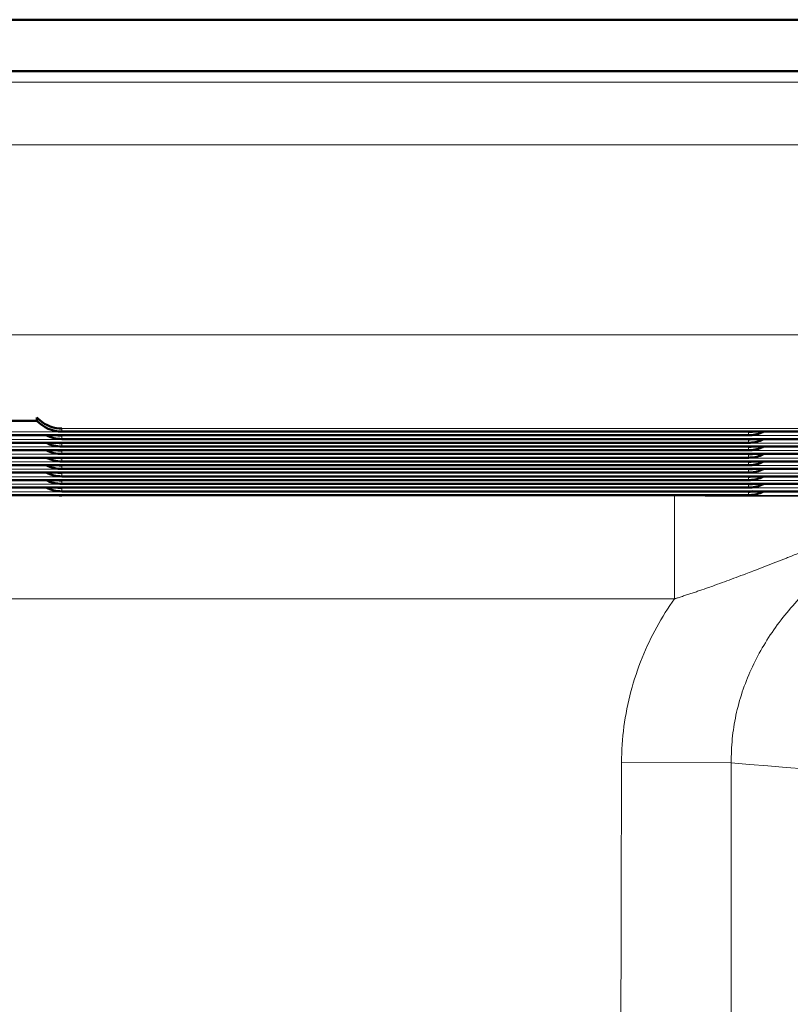
# Model space of a CAD drawing. Units: inches. Extents: x 6 to 206, y 5 to 269.
# Drawn here: x 30 to 33, y 124 to 127 of the extents above; entities that cross this region are included whole.
import ezdxf

# ---------------------------------------------------------------- set-up
doc = ezdxf.new("R2010")
doc.units = ezdxf.units.IN
doc.header["$LTSCALE"] = 25
doc.header["$MEASUREMENT"] = 0
for name, color, linetype, lineweight in [('Dimension (ANSI)', 7, 'Continuous', 18), ('Visible (ANSI)', 7, 'Continuous', 50), ('Visible Narrow (ANSI)', 7, 'Continuous', 5)]:
    doc.layers.add(name, color=color, linetype=linetype, lineweight=lineweight)
doc.styles.add('Note Text (ANSI)', font='times.ttf')
doc.dimstyles.new('Clarion Style 1 w_ in [mm]', dxfattribs={"dimscale": 25, "dimtxt": 0.094, "dimasz": 0.098425, "dimexe": 0.0625, "dimexo": 0.0625, "dimgap": 0.025, "dimtad": 1, "dimdec": 3, "dimrnd": 1e-08, "dimzin": 3, "dimdsep": 46, "dimlunit": 5, "dimtxsty": 'Note Text (ANSI)', "dimcen": 0.09, "dimdle": 0.1, "dimclrd": 256, "dimclre": 256, "dimclrt": 256, "dimadec": 0, "dimazin": 3, "dimtfac": 1.06383, "dimtofl": 0, "dimtmove": 0, "dimatfit": 3, "dimldrblk": 'Filled-1', "dimfxl": 1, "dimfrac": 1, "dimtolj": 1, "dimtzin": 12, "dimlwd": -1, "dimlwe": -1, "dimarcsym": 0})

# ---------------------------------------------------------------- blocks, each defined once
blk = doc.blocks.new('*D10')
at = {"layer": 'Defpoints', "color": 0, "transparency": 16777216}
for p in [(27.9525, 127.1432), (20.8267, 97.1535), (28.0266, 97.1535)]:
    blk.add_point(p, dxfattribs=at)
at = {"layer": 'Dimension (ANSI)', "transparency": 16777216}
for p, q in [((26.39, 127.1432), (19.2642, 127.1432)), ((20.8267, 124.6826), (20.8267, 99.6142)), ((26.4641, 97.1535), (19.2642, 97.1535))]:
    blk.add_line(p, q, dxfattribs=at)
for points in [[(20.4166, 124.6826), (21.2368, 124.6826), (20.8267, 127.1432)], [(20.4166, 99.6142), (21.2368, 99.6142), (20.8267, 97.1535)]]:
    blk.add_solid(points, dxfattribs=at)
at = {"layer": 'Dimension (ANSI)', "transparency": 16777216, "insert": (17.1028, 101.5175), "char_height": 2.35, "attachment_point": 1, "rotation": 90, "style": 'Note Text (ANSI)'}
blk.add_mtext('\\A1;30 in [762 mm]', dxfattribs=at)
blk = doc.blocks.new('Filled-1')
at = {"color": 0}
for p, q in [((0, 0), (-1, 0.1471)), ((-1, 0.1471), (-1, -0.1471)), ((-1, 0), (0, 0)), ((-1, -0.1471), (0, 0))]:
    blk.add_line(p, q, dxfattribs=at)
at = {"color": 0, "flags": 128}
blk.add_lwpolyline([(-1, -0.1471), (0, 0), (-1, 0.1471), (-1, -0.1471)], dxfattribs=at)
at = {"color": 0}
blk.add_solid([(-1, -0.1471), (0, 0), (-1, 0.1471), (-1, -0.1471)], dxfattribs=at)

msp = doc.modelspace()

# ---------------------------------------------------------------- linework, layer by layer
at = {"layer": 'Visible (ANSI)'}
for p, q in [((27.95254, 127.14321), (87.04808, 127.14321)), ((27.95254, 126.95597), (87.04808, 126.95597)), ((30.25031, 125.69231), (30.25031, 125.68037)), ((30.25082, 125.67983), (30.12482, 125.67983)), ((30.0544, 125.62714), (32.8489, 125.62714)), ((30.34142, 125.64077), (35.9092, 125.64077)), ((35.9092, 125.6135), (30.34142, 125.6135)), ((30.06124, 125.59986), (32.8489, 125.59986)), ((35.9092, 125.58623), (30.34142, 125.58623)), ((30.04435, 125.54532), (32.8489, 125.54532)), ((30.05343, 125.57259), (32.8489, 125.57259)), ((35.9092, 125.55896), (30.34142, 125.55896)), ((30.05562, 125.51805), (32.8489, 125.51805)), ((35.9092, 125.53169), (30.34142, 125.53169)), ((30.05213, 125.49078), (32.8489, 125.49078)), ((35.9092, 125.50442), (30.34142, 125.50442)), ((35.9092, 125.47715), (30.34142, 125.47715)), ((30.0501, 125.46351), (32.8489, 125.46351)), ((30.051, 125.43624), (32.8489, 125.43624)), ((35.9092, 125.44987), (30.34142, 125.44987)), ((30.04683, 125.40897), (32.8489, 125.40897)), ((35.9092, 125.4226), (30.34142, 125.4226))]:
    msp.add_line(p, q, dxfattribs=at)
for centre, major_axis, start_param, end_param in [((30.34196, 125.76577), (0.08858, 0.08858), 3.1061388, 3.9291725), ((30.34196, 125.7385), (0.08858, 0.08858), 3.4533714, 3.9291725), ((30.34196, 125.75079), (-0.08858, 0.08858), 2.2115349, 2.3540128), ((30.34196, 125.71123), (0.08858, 0.08858), 3.4533714, 3.9291725), ((30.34196, 125.72352), (-0.08858, 0.08858), 2.2115349, 2.3540128), ((30.34196, 125.68396), (0.08858, 0.08858), 3.4533714, 3.9291725), ((30.34196, 125.65669), (0.08858, 0.08858), 3.4533714, 3.9291725), ((30.34196, 125.69625), (-0.08858, 0.08858), 2.2115349, 2.3540128), ((30.34196, 125.66898), (-0.08858, 0.08858), 2.2115349, 2.3540128), ((30.34196, 125.62942), (0.08858, 0.08858), 3.4533714, 3.9291725), ((30.34196, 125.64171), (-0.08858, 0.08858), 2.2115349, 2.3540128), ((30.34196, 125.60215), (0.08858, 0.08858), 3.4533714, 3.9291725), ((30.34196, 125.61444), (-0.08858, 0.08858), 2.2115349, 2.3540128), ((30.34196, 125.57487), (0.08858, 0.08858), 3.4533714, 3.9291725), ((30.34196, 125.5476), (0.08858, 0.08858), 3.4533714, 3.9291725), ((30.34196, 125.58716), (-0.08858, 0.08858), 2.2115349, 2.3540128), ((30.34196, 125.55989), (-0.08858, 0.08858), 2.2115349, 2.3540128), ((30.34196, 125.53262), (-0.08858, 0.08858), 2.2115349, 2.3540128)]:
    msp.add_ellipse(centre, major_axis=major_axis, ratio=0.9956462, start_param=start_param, end_param=end_param, dxfattribs=at)
for points, knots in [([(30.25031, 125.69231), (30.25332, 125.68903), (30.25648, 125.68594), (30.28377, 125.66188), (30.31395, 125.65179), (30.34196, 125.65157)], [2.27261675, 2.27261675, 2.27261675, 2.27261675, 2.3308168, 2.3308168, 2.75779212, 2.75779212, 2.75779212, 2.75779212]), ([(32.9044, 125.64078), (32.9017, 125.63936), (32.89896, 125.63806), (32.88044, 125.63009), (32.86376, 125.62707), (32.84837, 125.62714)], [1.96367287, 1.96367287, 1.96367287, 1.96367287, 1.99307009, 1.99307009, 2.16065453, 2.16065453, 2.16065453, 2.16065453]), ([(32.9044, 125.61351), (32.9017, 125.61209), (32.89896, 125.61079), (32.88044, 125.60282), (32.86376, 125.5998), (32.84837, 125.59987)], [1.96367287, 1.96367287, 1.96367287, 1.96367287, 1.99307009, 1.99307009, 2.16065453, 2.16065453, 2.16065453, 2.16065453]), ([(32.9044, 125.58624), (32.9017, 125.58482), (32.89896, 125.58352), (32.88044, 125.57555), (32.86376, 125.57253), (32.84837, 125.57259)], [1.96367287, 1.96367287, 1.96367287, 1.96367287, 1.99307009, 1.99307009, 2.16065453, 2.16065453, 2.16065453, 2.16065453]), ([(32.9044, 125.55896), (32.9017, 125.55755), (32.89896, 125.55625), (32.88044, 125.54828), (32.86376, 125.54526), (32.84837, 125.54532)], [1.96367287, 1.96367287, 1.96367287, 1.96367287, 1.99307009, 1.99307009, 2.16065453, 2.16065453, 2.16065453, 2.16065453]), ([(32.9044, 125.53169), (32.9017, 125.53028), (32.89896, 125.52897), (32.88044, 125.52101), (32.86376, 125.51798), (32.84837, 125.51805)], [1.96367287, 1.96367287, 1.96367287, 1.96367287, 1.99307009, 1.99307009, 2.16065453, 2.16065453, 2.16065453, 2.16065453]), ([(32.9044, 125.50442), (32.9017, 125.50301), (32.89896, 125.5017), (32.88044, 125.49374), (32.86376, 125.49071), (32.84837, 125.49078)], [1.96367287, 1.96367287, 1.96367287, 1.96367287, 1.99307009, 1.99307009, 2.16065453, 2.16065453, 2.16065453, 2.16065453]), ([(32.9044, 125.47715), (32.9017, 125.47574), (32.89896, 125.47443), (32.88044, 125.46647), (32.86376, 125.46344), (32.84837, 125.46351)], [1.96367287, 1.96367287, 1.96367287, 1.96367287, 1.99307009, 1.99307009, 2.16065453, 2.16065453, 2.16065453, 2.16065453]), ([(32.9044, 125.44988), (32.9017, 125.44847), (32.89896, 125.44716), (32.88044, 125.43919), (32.86376, 125.43617), (32.84837, 125.43624)], [1.96367287, 1.96367287, 1.96367287, 1.96367287, 1.99307009, 1.99307009, 2.16065453, 2.16065453, 2.16065453, 2.16065453]), ([(32.9044, 125.42261), (32.9017, 125.42119), (32.89896, 125.41989), (32.88044, 125.41192), (32.86376, 125.4089), (32.84837, 125.40897)], [1.96367287, 1.96367287, 1.96367287, 1.96367287, 1.99307009, 1.99307009, 2.16065453, 2.16065453, 2.16065453, 2.16065453])]:
    msp.add_open_spline(points, degree=3, knots=knots, dxfattribs=at)
for points in [[(32.86576, 125.64079), (32.85986, 125.6399), (32.85403, 125.63945), (32.84837, 125.63943)], [(32.86576, 125.61352), (32.85986, 125.61263), (32.85403, 125.61218), (32.84837, 125.61216)], [(32.86576, 125.58625), (32.85986, 125.58535), (32.85403, 125.58491), (32.84837, 125.58489)], [(32.86576, 125.55898), (32.85986, 125.55808), (32.85403, 125.55764), (32.84837, 125.55761)], [(32.86576, 125.53171), (32.85986, 125.53081), (32.85403, 125.53037), (32.84837, 125.53034)], [(32.86576, 125.50444), (32.85986, 125.50354), (32.85403, 125.5031), (32.84837, 125.50307)], [(32.86576, 125.47717), (32.85986, 125.47627), (32.85403, 125.47583), (32.84837, 125.4758)], [(32.86576, 125.4499), (32.85986, 125.449), (32.85403, 125.44856), (32.84837, 125.44853)], [(32.86576, 125.42262), (32.85986, 125.42173), (32.85403, 125.42128), (32.84837, 125.42126)]]:
    msp.add_open_spline(points, degree=3, dxfattribs=at)
at = {"layer": 'Visible Narrow (ANSI)'}
for p, q in [((27.99359, 126.91492), (87.00703, 126.91492)), ((87.00703, 126.68705), (27.98277, 126.68705)), ((30.00531, 125.99389), (84.99531, 125.99389)), ((35.90866, 125.65157), (30.34196, 125.65157)), ((30.34196, 125.65157), (30.34196, 125.64077)), ((32.84837, 125.63943), (30.02818, 125.63943)), ((30.05439, 125.62714), (32.84837, 125.62714)), ((30.34196, 125.64077), (35.90866, 125.64077)), ((35.90866, 125.62579), (30.34196, 125.62579)), ((30.34196, 125.62579), (30.34196, 125.6135)), ((30.34196, 125.6135), (35.90866, 125.6135)), ((32.84837, 125.62714), (32.84837, 125.63943)), ((32.84837, 125.61216), (30.04262, 125.61216)), ((32.84837, 125.58489), (30.05161, 125.58489)), ((30.06123, 125.59987), (32.84837, 125.59987)), ((35.90866, 125.59852), (30.34196, 125.59852)), ((30.34196, 125.59852), (30.34196, 125.58623)), ((30.34196, 125.58623), (35.90866, 125.58623)), ((32.84837, 125.59987), (32.84837, 125.61216)), ((32.84837, 125.57259), (32.84837, 125.58489)), ((32.84837, 125.55761), (30.03693, 125.55761)), ((30.04434, 125.54532), (32.84837, 125.54532)), ((30.05342, 125.57259), (32.84837, 125.57259)), ((35.90866, 125.57125), (30.34196, 125.57125)), ((30.34196, 125.57125), (30.34196, 125.55896)), ((30.34196, 125.55896), (35.90866, 125.55896)), ((35.90866, 125.54398), (30.34196, 125.54398)), ((30.34196, 125.54398), (30.34196, 125.53169)), ((32.84837, 125.54532), (32.84837, 125.55761)), ((30.05561, 125.51805), (32.84837, 125.51805)), ((32.84837, 125.53034), (30.05671, 125.53034)), ((30.34196, 125.53169), (35.90866, 125.53169)), ((35.90866, 125.51671), (30.34196, 125.51671)), ((30.34196, 125.51671), (30.34196, 125.50442)), ((32.84837, 125.51805), (32.84837, 125.53034)), ((32.84837, 125.50307), (30.05183, 125.50307)), ((30.05212, 125.49078), (32.84837, 125.49078)), ((32.84837, 125.4758), (30.05607, 125.4758)), ((30.34196, 125.50442), (35.90866, 125.50442)), ((35.90866, 125.48944), (30.34196, 125.48944)), ((30.34196, 125.48944), (30.34196, 125.47715)), ((30.34196, 125.47715), (35.90866, 125.47715)), ((32.84837, 125.49078), (32.84837, 125.50307)), ((32.84837, 125.46351), (32.84837, 125.4758)), ((32.84837, 125.44853), (30.04793, 125.44853)), ((30.0501, 125.46351), (32.84837, 125.46351)), ((30.05099, 125.43624), (32.84837, 125.43624)), ((35.90866, 125.46217), (30.34196, 125.46217)), ((30.34196, 125.46217), (30.34196, 125.44988)), ((30.34196, 125.44988), (35.90866, 125.44988)), ((35.90866, 125.43489), (30.34196, 125.43489)), ((30.34196, 125.43489), (30.34196, 125.4226)), ((32.84837, 125.43624), (32.84837, 125.44853)), ((30.00531, 125.4056), (32.57841, 125.4056)), ((30.04682, 125.40897), (32.84837, 125.40897)), ((32.84837, 125.42126), (30.05446, 125.42126)), ((30.18781, 125.40897), (30.18781, 125.4058)), ((30.34196, 125.4226), (35.90866, 125.4226)), ((35.90866, 125.40762), (30.34196, 125.40762)), ((30.34196, 125.40762), (30.34196, 125.40647)), ((32.57841, 125.03059), (32.57841, 125.4056)), ((32.84837, 125.40897), (32.84837, 125.42126)), ((32.57841, 125.0306), (30.00531, 125.0306)), ((32.57841, 125.0306), (32.57841, 125.0306)), ((32.38485, 124.43284), (32.78531, 124.43179))]:
    msp.add_line(p, q, dxfattribs=at)
msp.add_ellipse((30.34196, 125.53147), major_axis=(-0.125, 0), ratio=0.9999905, start_param=1.3706182, end_param=1.5707963, dxfattribs=at)
for points, knots in [([(30.34196, 125.40647), (30.34196, 125.40643), (30.34093, 125.40638), (30.33897, 125.40634), (30.33701, 125.4063), (30.3341, 125.40626), (30.33024, 125.40621), (30.32831, 125.40619), (30.32613, 125.40617), (30.32375, 125.40615), (30.32137, 125.40614), (30.31878, 125.40612), (30.316, 125.4061), (30.3132, 125.40608), (30.31022, 125.40606), (30.30703, 125.40605), (30.30385, 125.40603), (30.30047, 125.40601), (30.29689, 125.406), (30.2897, 125.40597), (30.28181, 125.40594), (30.27338, 125.40591), (30.26916, 125.4059), (30.2648, 125.40589), (30.26035, 125.40588), (30.25594, 125.40587), (30.25145, 125.40586), (30.24686, 125.40585), (30.24218, 125.40584), (30.23741, 125.40583), (30.23253, 125.40583), (30.22775, 125.40582), (30.22286, 125.40582), (30.21795, 125.40581), (30.20802, 125.4058), (30.19798, 125.4058), (30.18781, 125.4058)], [0, 0, 0, 0, 0.125, 0.125, 0.125, 0.25, 0.25, 0.25, 0.3125037, 0.3125037, 0.3125037, 0.375, 0.375, 0.375, 0.4377087, 0.4377087, 0.4377087, 0.5, 0.5, 0.5, 0.62528, 0.62528, 0.62528, 0.6879551, 0.6879551, 0.6879551, 0.75, 0.75, 0.75, 0.8131542, 0.8131542, 0.8131542, 0.875, 0.875, 0.875, 1, 1, 1, 1]), ([(32.57841, 125.4056), (32.57862, 125.4056), (32.57884, 125.4056), (32.57905, 125.4056), (32.57929, 125.4056), (32.57952, 125.4056), (32.57975, 125.4056), (32.58068, 125.4056), (32.58161, 125.4056), (32.58254, 125.4056), (32.58347, 125.4056), (32.58439, 125.4056), (32.58532, 125.4056), (32.58718, 125.4056), (32.58903, 125.4056), (32.59089, 125.4056), (32.59274, 125.4056), (32.5946, 125.4056), (32.59645, 125.4056), (32.60016, 125.4056), (32.60386, 125.4056), (32.60756, 125.4056), (32.61127, 125.40559), (32.61496, 125.40559), (32.61866, 125.40559), (32.62236, 125.40559), (32.62605, 125.40559), (32.62974, 125.40559), (32.63343, 125.40559), (32.63712, 125.40559), (32.6408, 125.40559), (32.64817, 125.40559), (32.65553, 125.40559), (32.66288, 125.40558), (32.67023, 125.40558), (32.67757, 125.40558), (32.6849, 125.40558), (32.69223, 125.40557), (32.69955, 125.40557), (32.70686, 125.40557), (32.72148, 125.40556), (32.73606, 125.40555), (32.7506, 125.40555), (32.76514, 125.40554), (32.77965, 125.40553), (32.79412, 125.40552), (32.80859, 125.40551), (32.82302, 125.4055), (32.83742, 125.40549), (32.85182, 125.40547), (32.86619, 125.40546), (32.88053, 125.40545), (32.89485, 125.40543), (32.90913, 125.40542), (32.92339, 125.40541), (32.93769, 125.40539), (32.95195, 125.40537), (32.9662, 125.40536), (32.98042, 125.40534), (32.99461, 125.40532), (33.00878, 125.40531), (33.02295, 125.40529), (33.03709, 125.40527), (33.05121, 125.40525), (33.06463, 125.40523), (33.07802, 125.40521), (33.09137, 125.4052), (33.09207, 125.40519), (33.09277, 125.40519), (33.09347, 125.40519), (33.10751, 125.40517), (33.12151, 125.40515), (33.13548, 125.40513), (33.14247, 125.40512), (33.14944, 125.40511), (33.15641, 125.4051), (33.16338, 125.40509), (33.17034, 125.40508), (33.17729, 125.40507), (33.18425, 125.40506), (33.19119, 125.40504), (33.19813, 125.40503), (33.20507, 125.40502), (33.212, 125.40501), (33.21892, 125.405), (33.22239, 125.40499), (33.22585, 125.40499), (33.22931, 125.40498), (33.23277, 125.40498), (33.23623, 125.40497), (33.23968, 125.40497), (33.24141, 125.40496), (33.24314, 125.40496), (33.24487, 125.40496), (33.2466, 125.40495), (33.24832, 125.40495), (33.25005, 125.40495), (33.25091, 125.40495), (33.25178, 125.40495), (33.25264, 125.40494), (33.2535, 125.40494), (33.25437, 125.40494), (33.25523, 125.40494), (33.25561, 125.40494), (33.25598, 125.40494), (33.25636, 125.40494)], [0.00000448, 0.00000448, 0.00000448, 0.00000448, 0.00091813, 0.00091813, 0.00091813, 0.00190658, 0.00190658, 0.00190658, 0.00586038, 0.00586038, 0.00586038, 0.00981418, 0.00981418, 0.00981418, 0.0177218, 0.0177218, 0.0177218, 0.02562941, 0.02562941, 0.02562941, 0.04144467, 0.04144467, 0.04144467, 0.05725995, 0.05725995, 0.05725995, 0.07307524, 0.07307524, 0.07307524, 0.08889056, 0.08889056, 0.08889056, 0.12052125, 0.12052125, 0.12052125, 0.152152, 0.152152, 0.152152, 0.18378281, 0.18378281, 0.18378281, 0.24704457, 0.24704457, 0.24704457, 0.31030646, 0.31030646, 0.31030646, 0.37356841, 0.37356841, 0.37356841, 0.43683036, 0.43683036, 0.43683036, 0.5, 0.5, 0.5, 0.56335171, 0.56335171, 0.56335171, 0.62660956, 0.62660956, 0.62660956, 0.68987043, 0.68987043, 0.68987043, 0.75, 0.75, 0.75, 0.75313895, 0.75313895, 0.75313895, 0.81640692, 0.81640692, 0.81640692, 0.84803806, 0.84803806, 0.84803806, 0.87966798, 0.87966798, 0.87966798, 0.91129717, 0.91129717, 0.91129717, 0.94292614, 0.94292614, 0.94292614, 0.9587407, 0.9587407, 0.9587407, 0.9745554, 0.9745554, 0.9745554, 0.98246282, 0.98246282, 0.98246282, 0.99037029, 0.99037029, 0.99037029, 0.99432405, 0.99432405, 0.99432405, 0.99827783, 0.99827783, 0.99827783, 1, 1, 1, 1]), ([(33.14588, 125.24019), (33.14549, 125.24003), (33.14504, 125.23986), (33.1446, 125.23969), (33.14367, 125.23934), (33.1428, 125.23902), (33.14192, 125.2387), (33.14103, 125.23837), (33.14013, 125.23804), (33.13924, 125.23771), (33.13744, 125.23703), (33.13567, 125.23638), (33.13391, 125.23572), (33.13212, 125.23505), (33.13034, 125.23439), (33.12859, 125.23374), (33.125, 125.2324), (33.12147, 125.23108), (33.11799, 125.22977), (33.11445, 125.22844), (33.11095, 125.22712), (33.10747, 125.22581), (33.10049, 125.22317), (33.0936, 125.22056), (33.08662, 125.21791), (33.08248, 125.21633), (33.07831, 125.21474), (33.07408, 125.21312), (33.07139, 125.21209), (33.06871, 125.21106), (33.06602, 125.21003), (33.05924, 125.20743), (33.05246, 125.20482), (33.04568, 125.2022), (33.03899, 125.19961), (33.03229, 125.19702), (33.0256, 125.19443), (33.01863, 125.19172), (33.01168, 125.18902), (33.00471, 125.18632), (32.99857, 125.18393), (32.99242, 125.18154), (32.98628, 125.17915), (32.97349, 125.17418), (32.9607, 125.1692), (32.94791, 125.16421), (32.93543, 125.15935), (32.92295, 125.15449), (32.91046, 125.14963), (32.89828, 125.1449), (32.88609, 125.14017), (32.8739, 125.13547), (32.87066, 125.13421), (32.86741, 125.13296), (32.86417, 125.13171), (32.85552, 125.12838), (32.84686, 125.12507), (32.8382, 125.12176), (32.82657, 125.11733), (32.81493, 125.11291), (32.80327, 125.10853), (32.79189, 125.10425), (32.78048, 125.1), (32.76906, 125.09579), (32.7579, 125.09167), (32.74672, 125.08759), (32.73552, 125.08354), (32.73123, 125.082), (32.72694, 125.08046), (32.72264, 125.07892), (32.71596, 125.07653), (32.70927, 125.07416), (32.70256, 125.0718), (32.69179, 125.06801), (32.68099, 125.06427), (32.67015, 125.06057), (32.66482, 125.05875), (32.65948, 125.05694), (32.65413, 125.05514), (32.64883, 125.05336), (32.64352, 125.05158), (32.63821, 125.04982), (32.63294, 125.04808), (32.62767, 125.04634), (32.62239, 125.04462), (32.61977, 125.04377), (32.61714, 125.04291), (32.61451, 125.04206), (32.6119, 125.04122), (32.60928, 125.04037), (32.60666, 125.03953), (32.60405, 125.0387), (32.60144, 125.03786), (32.59883, 125.03703), (32.59623, 125.0362), (32.59363, 125.03538), (32.59102, 125.03455), (32.59066, 125.03444), (32.59029, 125.03432), (32.58993, 125.03421), (32.58899, 125.03391), (32.58806, 125.03362), (32.58712, 125.03333), (32.58583, 125.03292), (32.58453, 125.03251), (32.58323, 125.03211), (32.58258, 125.0319), (32.58193, 125.0317), (32.58129, 125.0315), (32.58064, 125.03129), (32.58, 125.03109), (32.57934, 125.03089), (32.57918, 125.03084), (32.57901, 125.0308), (32.57886, 125.03074), (32.57872, 125.03069), (32.57858, 125.03063), (32.57841, 125.0306)], [0.00001919, 0.00001919, 0.00001919, 0.00001919, 0.00208452, 0.00208452, 0.00208452, 0.0064492, 0.0064492, 0.0064492, 0.01085757, 0.01085757, 0.01085757, 0.019799, 0.019799, 0.019799, 0.02889375, 0.02889375, 0.02889375, 0.04746565, 0.04746565, 0.04746565, 0.06638619, 0.06638619, 0.06638619, 0.10435221, 0.10435221, 0.10435221, 0.12685343, 0.12685343, 0.12685343, 0.14113132, 0.14113132, 0.14113132, 0.17721517, 0.17721517, 0.17721517, 0.21286846, 0.21286846, 0.21286846, 0.25, 0.25, 0.25, 0.28279695, 0.28279695, 0.28279695, 0.35106725, 0.35106725, 0.35106725, 0.41770674, 0.41770674, 0.41770674, 0.48270989, 0.48270989, 0.48270989, 0.5, 0.5, 0.5, 0.54609778, 0.54609778, 0.54609778, 0.6079547, 0.6079547, 0.6079547, 0.66836594, 0.66836594, 0.66836594, 0.72740902, 0.72740902, 0.72740902, 0.75, 0.75, 0.75, 0.78515191, 0.78515191, 0.78515191, 0.84167568, 0.84167568, 0.84167568, 0.86951712, 0.86951712, 0.86951712, 0.89709644, 0.89709644, 0.89709644, 0.92442615, 0.92442615, 0.92442615, 0.9380011, 0.9380011, 0.9380011, 0.95151797, 0.95151797, 0.95151797, 0.96497814, 0.96497814, 0.96497814, 0.9783829, 0.9783829, 0.9783829, 0.98025543, 0.98025543, 0.98025543, 0.98506579, 0.98506579, 0.98506579, 0.99174035, 0.99174035, 0.99174035, 0.9950757, 0.9950757, 0.9950757, 0.99841037, 0.99841037, 0.99841037, 0.99924399, 0.99924399, 0.99924399, 1, 1, 1, 1]), ([(33.20308, 125.18093), (33.17825, 125.16299), (33.15419, 125.1442), (33.13086, 125.12449), (33.10752, 125.10478), (33.08491, 125.08414), (33.06343, 125.06287), (33.04195, 125.04159), (33.0215, 125.01961), (33.00206, 124.99687), (32.98262, 124.97413), (32.96419, 124.95063), (32.9468, 124.92629), (32.92941, 124.90195), (32.91311, 124.87677), (32.89826, 124.85119), (32.86857, 124.80002), (32.84421, 124.74675), (32.82555, 124.69067), (32.81623, 124.66263), (32.8085, 124.63423), (32.80242, 124.60573), (32.79634, 124.57723), (32.79188, 124.54854), (32.78902, 124.51957), (32.78616, 124.49061), (32.78491, 124.46139), (32.78531, 124.43179)], [-1, -1, -1, -1, -0.9000318, -0.9000318, -0.9000318, -0.8000283, -0.8000283, -0.8000283, -0.7000247, -0.7000247, -0.7000247, -0.6000212, -0.6000212, -0.6000212, -0.5000177, -0.5000177, -0.5000177, -0.3000106, -0.3000106, -0.3000106, -0.2000071, -0.2000071, -0.2000071, -0.1000035, -0.1000035, -0.1000035, 0, 0, 0, 0]), ([(32.38485, 124.43284), (32.38497, 124.47718), (32.38795, 124.52096), (32.39366, 124.56417), (32.39938, 124.60739), (32.40782, 124.65001), (32.41891, 124.69196), (32.43, 124.7339), (32.4438, 124.77531), (32.46011, 124.81563), (32.49148, 124.8932), (32.53136, 124.96481), (32.57841, 125.0306)], [-1, -1, -1, -1, -0.89999614, -0.89999614, -0.89999614, -0.79999228, -0.79999228, -0.79999228, -0.69998841, -0.69998841, -0.69998841, -0.50763351, -0.50763351, -0.50763351, -0.50763351]), ([(32.38482, 101.93888), (32.37494, 105.68787), (32.36911, 109.43687), (32.36912, 113.18586), (32.36912, 116.93486), (32.37497, 120.68385), (32.38485, 124.43284)], [-1, -1, -1, -1, -0.5, -0.5, -0.5, 0, 0, 0, 0]), ([(32.78531, 124.43179), (32.78488, 120.68304), (32.78393, 116.93444), (32.78393, 113.18586), (32.78394, 109.43728), (32.7849, 105.68869), (32.78534, 101.93993)], [-1, -1, -1, -1, -0.5, -0.5, -0.5, 0, 0, 0, 0]), ([(41.22793, 123.61961), (39.84051, 123.77527), (38.44349, 123.92086), (35.62942, 124.19163), (34.21237, 124.31682), (32.78531, 124.43179)], [0, 0, 0, 0, 0.5, 0.5, 1, 1, 1, 1])]:
    msp.add_open_spline(points, degree=3, knots=knots, dxfattribs=at)

# ---------------------------------------------------------------- dimensions: what is measured, and where the dimension line sits
at = {"layer": 'Dimension (ANSI)'}
dim = msp.add_linear_dim(base=(20.82667, 97.15354), p1=(27.95254, 127.14321), p2=(28.02663, 97.15354), angle=90, text='<> in [762 mm]', dimstyle='Clarion Style 1 w_ in [mm]', override={"dimgap": 0.025, "dimdec": 3, "dimpost": '', "dimtol": 0, "dimlim": 0, "dimtp": 0, "dimtm": 0, "dimtdec": 2, "dimatfit": 1}, dxfattribs=at)
dim.commit()
dim.dimension.update_dxf_attribs({"geometry": '*D10', "text_midpoint": (20.82667, 112.14838), "dimtype": 160})

doc.saveas('drawing.dxf')
